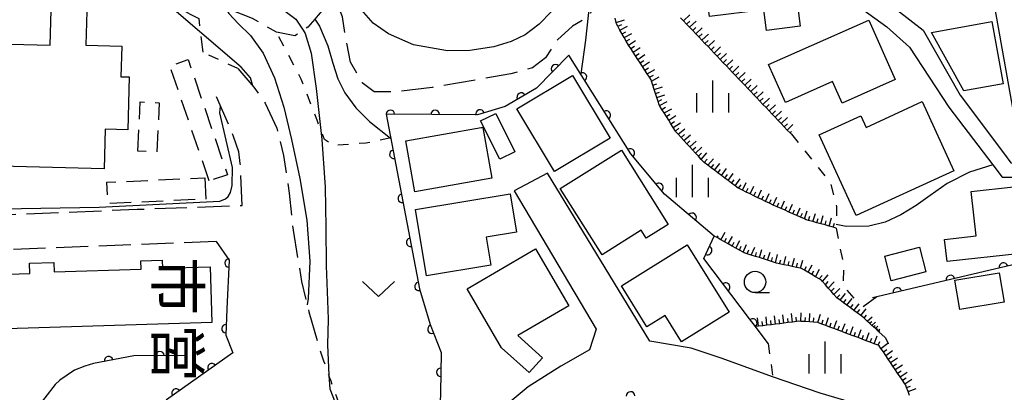
# Model space of a CAD drawing. Extents: x -2001 to 0, y 104999 to 106500.
# Drawn here: x -906 to -791, y 105707 to 105751 of the extents above; entities that cross this region are included whole.
import ezdxf
from ezdxf.enums import TextEntityAlignment as Align

# ---------------------------------------------------------------- set-up
doc = ezdxf.new("R2010")
doc.units = 0
for name, pattern in [('E', [5, 3.75, -1.25]), ('G', [3.75, 2.5, -1.25]), ('I', [2.5, 1.25, -1.25])]:
    doc.linetypes.add(name, pattern=pattern)
for name, color, linetype in [('2101000', 3, 'Continuous'), ('2103000', 6, 'E'), ('2106000', 3, 'E'), ('3001000', 3, 'Continuous'), ('3002000', 6, 'Continuous'), ('3003000', 2, 'G'), ('6101110', 2, 'Continuous'), ('6101990', 2, 'Continuous'), ('6110000', 4, 'Continuous'), ('6301000', 2, 'I'), ('6313000', 2, 'Continuous'), ('6331000', 2, 'Continuous'), ('6334000', 2, 'Continuous'), ('7101000', 4, 'Continuous'), ('7102000', 2, 'Continuous'), ('8131000', 4, 'Continuous')]:
    doc.layers.add(name, color=color, linetype=linetype)
doc.layers.get('0').off()
doc.styles.add('@PlotAnnotation', font='txt')

# ---------------------------------------------------------------- blocks, each defined once
blk = doc.blocks.new('631300')
at = {"layer": '6313000'}
blk.add_lwpolyline([(0.75, 0.35), (0, -0.35), (-0.75, 0.35)], dxfattribs=at)
blk = doc.blocks.new('633100')
at = {"layer": '6331000'}
blk.add_lwpolyline([(0, -0.5), (0.67, -0.5)], dxfattribs=at)
blk.add_circle((0, 0), 0.5, dxfattribs=at)
blk = doc.blocks.new('633400')
at = {"layer": '6334000'}
for points in [[(0, -0.75), (0, 0.75)], [(-0.75, -0.75), (-0.75, 0.15)], [(0.75, -0.75), (0.75, 0.15)]]:
    blk.add_lwpolyline(points, dxfattribs=at)
blk = doc.blocks.new('M07')
blk.add_arc((0, 0), 0.5, 180, 0)

msp = doc.modelspace()

# ---------------------------------------------------------------- linework, layer by layer
at = {"layer": '2101000', "flags": 128}
for points in [[(-812.42, 105816.35), (-812.19, 105805.63), (-812.11, 105801.58), (-812.65, 105796.92), (-814.77, 105794.24), (-814.79, 105794.16), (-816.94, 105784.58), (-816.92, 105784.09), (-816.24, 105772.18), (-815.6, 105760.72), (-811.59, 105755.17), (-810.41, 105754.31), (-804.52, 105750.03), (-801.86, 105747.63), (-797.27, 105740.61), (-792.13, 105733.88), (-791.02, 105732.43), (-789.85, 105732.43), (-789.35, 105732.26), (-788.26, 105731.07), (-786.4, 105714.69), (-785.53, 105707.01)], [(-788.62, 105734.02), (-789.27, 105737.74), (-789.73, 105740.33), (-793.44, 105761.13), (-796.49, 105778.27)], [(-812, 105760.55), (-811.97, 105760.26), (-808.34, 105756.43), (-806.52, 105754.51), (-800.25, 105749.62), (-795.93, 105742.04), (-790.75, 105735.11), (-790, 105734.1), (-788.62, 105734.02)], [(-785.53, 105707.01), (-787.85, 105702.84), (-798.92, 105703.83), (-799.71, 105703.98), (-800.39, 105704.1), (-800.86, 105704.19), (-804.67, 105704.9), (-812.31, 105707.16), (-817.88, 105709.04), (-823.79, 105711.21), (-827.41, 105712.43), (-832.24, 105713.25), (-844.22, 105732.9), (-848.12, 105730.83), (-838.51, 105714.63), (-839.3, 105712.21), (-842.68, 105710.31), (-846.47, 105707.89), (-849.51, 105705.34), (-852.52, 105701.23), (-854.72, 105697.23), (-854.8, 105696.67)]]:
    msp.add_lwpolyline(points, dxfattribs=at)
at = {"layer": '2103000', "flags": 128}
msp.add_lwpolyline([(-815.6, 105760.72), (-816.98, 105760.6), (-832.54, 105759.2), (-835.13, 105758.78), (-835.43, 105758.73), (-837.15, 105757.93), (-837.35, 105757.84), (-837.54, 105757.59), (-837.9, 105757.12), (-838.35, 105756.53), (-838.85, 105754.11), (-839.06, 105751.86), (-839.43, 105751.35), (-839.59, 105751.12), (-841.28, 105750.11), (-843.04, 105748.52), (-844.46, 105746.41), (-845.98, 105745.22), (-848.53, 105744.51), (-857.73, 105742.93), (-861.78, 105742.42), (-864.49, 105742.41), (-865.92, 105743.47), (-867.27, 105745.91), (-867.8, 105748.64), (-868.22, 105751.18), (-868.94, 105753.04), (-869.81, 105752.88), (-871.04, 105751.4), (-871.45, 105750.94), (-872.28, 105749.98), (-872.8, 105749.63), (-873.8, 105748.96), (-875.93, 105749.4), (-878.73, 105751.01), (-881.31, 105752.03), (-881.95, 105752.33), (-883.77, 105753.17), (-885.67, 105753.54), (-887.01, 105752.93), (-887.14, 105752.12), (-886.05, 105751.53), (-885.02, 105750.99), (-884.78, 105748.91), (-884.56, 105747.05)], dxfattribs=at)
at = {"layer": '2106000', "flags": 128}
for points in [[(-880.44, 105745.15), (-878.57, 105742.98), (-877.27, 105741.11), (-875.88, 105738.15), (-875.12, 105734.96), (-874.44, 105730.56), (-873.99, 105726.23), (-872.99, 105720.21), (-872.33, 105717.5), (-872.13, 105716.67), (-870.71, 105711.74)], [(-942.31, 105719.94), (-928.92, 105728.17), (-928.26, 105727.2), (-892.25, 105728.67), (-879.95, 105729.12), (-880.17, 105734.04), (-880.35, 105735.41), (-880.96, 105737.19), (-881.21, 105737.91), (-882.96, 105741.82)], [(-882.99, 105724.91), (-925.04, 105723.21), (-926.91, 105722.9), (-929.89, 105721.22)]]:
    msp.add_lwpolyline(points, dxfattribs=at)
at = {"layer": '3001000', "flags": 128}
for points in [[(-825.26, 105751.23), (-825.96, 105756.77), (-815.66, 105758.06), (-814.66, 105750.1), (-818.6, 105749.61), (-818.9, 105752.03), (-825.26, 105751.23)], [(-816.39, 105741.16), (-818.36, 105745.62), (-806.62, 105750.81), (-803.54, 105743.86), (-809.76, 105741.11), (-810.87, 105743.61), (-816.39, 105741.16)], [(-799.29, 105749.35), (-792.23, 105750.65), (-790.89, 105743.35), (-795.5, 105742.54), (-799.29, 105749.35)], [(-841.31, 105744.34), (-836.89, 105736.99), (-843.4, 105733.08), (-847.81, 105740.42), (-841.31, 105744.34)], [(-812.44, 105737.37), (-807.57, 105739.61), (-806.94, 105738.26), (-800.4, 105741.27), (-796.68, 105733.18), (-808.1, 105727.93), (-812.44, 105737.37)], [(-852.05, 105739.01), (-850.28, 105739.89), (-848.04, 105735.41), (-849.8, 105734.53), (-852.05, 105739.01)], [(-850.74, 105732.3), (-859.74, 105730.72), (-860.79, 105736.68), (-851.97, 105738.23), (-851.79, 105738.26), (-850.74, 105732.3)], [(-835.58, 105735.59), (-830.11, 105726.9), (-832.69, 105725.28), (-833.27, 105726.21), (-837.84, 105723.33), (-842.72, 105731.09), (-835.58, 105735.59)], [(-797.46, 105722.56), (-797.75, 105725.15), (-794.05, 105725.56), (-794.63, 105730.75), (-789.7, 105731.29), (-788.84, 105723.51), (-797.46, 105722.56)], [(-859.66, 105728.64), (-848.6, 105730.48), (-847.86, 105726.01), (-851.41, 105725.42), (-850.86, 105722.14), (-858.37, 105720.89), (-859.66, 105728.64)], [(-844.8, 105711.28), (-846.37, 105709.55), (-849.6, 105712.46), (-853.64, 105719.34), (-845.64, 105724.04), (-841.73, 105717.38), (-847.69, 105713.88), (-844.8, 105711.28)], [(-827.87, 105724.5), (-822.96, 105716.64), (-828.55, 105713.16), (-830.46, 105716.23), (-832.59, 105714.91), (-835.58, 105719.7), (-827.87, 105724.5)], [(-804.01, 105720.3), (-804.75, 105723.2), (-800.7, 105724.23), (-799.97, 105721.33), (-804.01, 105720.3)], [(-790.79, 105717.79), (-795.97, 105716.92), (-796.55, 105720.38), (-791.37, 105721.25), (-790.79, 105717.79)]]:
    msp.add_lwpolyline(points, close=True, dxfattribs=at)
at = {"layer": '3002000', "flags": 128}
for points in [[(-896.11, 105733.42), (-912.8, 105733.85), (-912.7, 105737.6), (-932.02, 105738.1), (-931.84, 105745.06), (-934.86, 105745.14), (-934.67, 105752.6), (-910.02, 105751.95), (-910.12, 105748.09), (-902.4, 105747.89), (-902.29, 105751.98), (-898.14, 105751.87), (-898.25, 105747.87), (-894.04, 105747.76), (-894.14, 105744.19), (-893.16, 105744.17), (-893.32, 105737.96), (-895.99, 105738.03), (-896.11, 105733.42)], [(-922.94, 105720.57), (-917.46, 105720.74), (-917.5, 105721.76), (-914.86, 105721.84), (-914.83, 105720.85), (-904.78, 105721.16), (-904.82, 105722.36), (-901.98, 105722.45), (-901.95, 105721.33), (-891.76, 105721.65), (-891.79, 105722.62), (-889.31, 105722.7), (-889.28, 105721.78), (-883.71, 105721.95), (-883.51, 105715.41), (-922.75, 105714.2), (-922.94, 105720.57)]]:
    msp.add_lwpolyline(points, close=True, dxfattribs=at)
at = {"layer": '3003000', "flags": 128}
for points in [[(-883.8, 105731.99), (-888.4, 105745.47), (-886.27, 105746.19), (-881.67, 105732.71), (-883.8, 105731.99)], [(-892.14, 105735.49), (-891.87, 105741.25), (-889.65, 105741.14), (-889.92, 105735.39), (-892.14, 105735.49)], [(-884.32, 105732.35), (-884.2, 105729.86), (-895.67, 105729.34), (-895.78, 105731.83), (-884.32, 105732.35)]]:
    msp.add_lwpolyline(points, close=True, dxfattribs=at)
at = {"layer": '6101110', "flags": 128}
for points in [[(-810.44, 105726.47), (-810.79, 105726.57), (-811.27, 105726.7), (-811.75, 105726.84), (-812.23, 105726.97), (-812.71, 105727.1), (-813.19, 105727.24), (-813.67, 105727.37), (-813.95, 105727.45), (-814.14, 105727.54), (-814.6, 105727.74), (-815.06, 105727.94), (-815.52, 105728.14), (-815.97, 105728.34), (-816.43, 105728.55), (-816.89, 105728.75), (-817.35, 105728.95), (-817.73, 105729.12), (-818.25, 105729.37), (-818.71, 105729.59), (-819.16, 105729.81), (-819.61, 105730.03), (-820.06, 105730.25), (-820.51, 105730.47), (-820.96, 105730.69), (-821.42, 105730.91), (-821.87, 105731.13), (-821.91, 105731.15), (-822.27, 105731.42), (-822.68, 105731.73), (-823.08, 105732.03), (-823.48, 105732.33), (-823.88, 105732.63), (-824.28, 105732.94), (-824.68, 105733.24), (-825.08, 105733.54), (-825.48, 105733.84), (-825.88, 105734.15), (-826.23, 105734.51), (-826.56, 105734.88), (-826.9, 105735.25), (-827.24, 105735.62), (-827.57, 105735.98), (-827.91, 105736.35), (-828.25, 105736.72), (-828.59, 105737.09), (-828.93, 105737.45), (-829.19, 105737.74), (-829.25, 105737.83), (-829.51, 105738.25), (-829.78, 105738.68), (-830.04, 105739.1), (-830.3, 105739.52), (-830.57, 105739.95), (-830.84, 105740.37), (-831.11, 105740.8), (-831.16, 105740.88), (-831.28, 105741.27), (-831.59, 105742.23), (-831.74, 105742.71), (-831.89, 105743.19), (-832.04, 105743.67), (-832.09, 105743.84), (-832.27, 105744.12), (-832.55, 105744.54), (-832.83, 105744.96), (-833.1, 105745.38), (-833.38, 105745.8), (-833.66, 105746.22), (-833.93, 105746.64), (-834.21, 105747.06), (-834.48, 105747.48), (-834.74, 105747.87), (-834.76, 105747.9), (-835, 105748.34), (-835.25, 105748.78), (-835.74, 105749.65), (-835.98, 105750.09), (-836.14, 105750.37), (-836.18, 105750.55), (-836.3, 105751.03)], [(-815.69, 105737.46), (-815.84, 105737.62), (-816.16, 105737.95), (-816.51, 105738.33), (-816.87, 105738.7), (-817.23, 105739.08), (-817.58, 105739.45), (-817.94, 105739.82), (-818.3, 105740.2), (-818.65, 105740.57), (-819.01, 105740.95), (-819.36, 105741.32), (-819.72, 105741.7), (-820.08, 105742.07), (-820.44, 105742.45), (-820.79, 105742.82), (-821.15, 105743.2), (-821.51, 105743.58), (-821.86, 105743.95), (-822.22, 105744.33), (-822.58, 105744.7), (-822.94, 105745.08), (-823.29, 105745.45), (-823.65, 105745.83), (-824.01, 105746.21), (-824.36, 105746.58), (-824.72, 105746.96), (-825.08, 105747.33), (-825.44, 105747.71), (-825.8, 105748.09), (-826.15, 105748.46), (-826.51, 105748.84), (-826.87, 105749.22), (-827.23, 105749.59), (-827.59, 105749.97), (-827.94, 105750.34), (-828.3, 105750.72), (-828.66, 105751.1)], [(-804.7, 105713.67), (-805.44, 105714.34), (-805.55, 105714.44), (-805.7, 105714.58), (-805.85, 105714.71), (-806.06, 105714.9), (-806.26, 105715.08), (-806.54, 105715.33), (-806.81, 105715.58), (-807.18, 105715.92), (-807.43, 105716.14), (-807.57, 105716.24), (-807.97, 105716.54), (-808.37, 105716.83), (-808.77, 105717.13), (-809.18, 105717.43), (-809.58, 105717.72), (-809.98, 105718.02), (-810.38, 105718.32), (-810.71, 105718.69), (-811.04, 105719.07), (-811.37, 105719.45), (-811.7, 105719.84), (-812.03, 105720.22), (-812.16, 105720.37), (-812.42, 105720.52), (-812.86, 105720.78), (-813.29, 105721.03), (-814.16, 105721.54), (-814.5, 105721.74), (-814.6, 105721.76), (-815.1, 105721.87), (-815.59, 105721.97), (-816.08, 105722.08), (-816.57, 105722.18), (-817.06, 105722.29), (-817.43, 105722.37), (-817.54, 105722.41), (-818.01, 105722.56), (-818.49, 105722.71), (-818.96, 105722.86), (-819.43, 105723.01), (-819.9, 105723.16), (-820.38, 105723.31), (-820.86, 105723.46), (-821.22, 105723.58), (-821.32, 105723.64), (-821.76, 105723.88), (-822.2, 105724.13), (-822.63, 105724.37), (-823.07, 105724.62), (-823.5, 105724.86), (-823.94, 105725.11), (-824.37, 105725.35), (-824.71, 105725.54)], [(-801.85, 105706.86), (-802.03, 105707.33), (-802.2, 105707.8), (-802.31, 105708.09), (-802.41, 105708.24), (-802.69, 105708.66), (-802.97, 105709.07), (-803.25, 105709.48), (-803.53, 105709.9), (-803.8, 105710.31), (-804.08, 105710.73), (-804.36, 105711.14), (-804.64, 105711.56), (-804.92, 105711.98), (-805.2, 105712.39), (-805.41, 105712.7), (-805.53, 105712.75), (-806, 105712.93), (-806.47, 105713.11), (-806.94, 105713.29), (-807.41, 105713.47), (-807.88, 105713.65), (-808.35, 105713.83), (-808.57, 105713.91), (-809.3, 105714.18), (-809.77, 105714.36), (-810.71, 105714.71), (-811.18, 105714.89), (-811.65, 105715.07), (-812.11, 105715.24), (-812.58, 105715.42), (-813.08, 105715.45), (-813.58, 105715.49), (-814.08, 105715.52), (-814.58, 105715.55), (-814.83, 105715.57), (-815.08, 105715.54), (-815.57, 105715.47), (-816.07, 105715.41), (-816.56, 105715.34), (-817.05, 105715.28), (-817.55, 105715.21), (-818.04, 105715.16), (-818.54, 105715.1), (-819.03, 105715.04), (-819.53, 105714.98), (-819.88, 105714.94)]]:
    msp.add_lwpolyline(points, dxfattribs=at)
at = {"layer": '6101990', "flags": 128}
for points in [[(-828.3, 105750.72), (-827.55, 105751.44)], [(-836.18, 105750.55), (-835.22, 105750.83)], [(-835.98, 105750.09), (-835.53, 105750.31)], [(-835.74, 105749.65), (-834.85, 105750.12)], [(-827.95, 105750.34), (-827.57, 105750.7)], [(-827.59, 105749.97), (-826.83, 105750.68)], [(-835.49, 105749.22), (-835.05, 105749.45)], [(-835.25, 105748.78), (-834.36, 105749.24)], [(-827.23, 105749.59), (-826.85, 105749.95)], [(-826.87, 105749.22), (-826.12, 105749.93)], [(-826.51, 105748.84), (-826.14, 105749.2)], [(-826.16, 105748.46), (-825.4, 105749.18)], [(-835, 105748.34), (-834.57, 105748.6)], [(-834.76, 105747.9), (-833.91, 105748.43)], [(-825.8, 105748.09), (-825.42, 105748.44)], [(-825.44, 105747.71), (-824.69, 105748.43)], [(-834.48, 105747.48), (-834.06, 105747.75)], [(-834.21, 105747.06), (-833.36, 105747.59)], [(-833.93, 105746.64), (-833.51, 105746.91)], [(-833.66, 105746.22), (-832.82, 105746.77)], [(-825.08, 105747.33), (-824.71, 105747.69)], [(-824.72, 105746.96), (-823.97, 105747.67)], [(-824.37, 105746.58), (-823.99, 105746.94)], [(-824.01, 105746.21), (-823.26, 105746.92)], [(-833.38, 105745.8), (-832.96, 105746.08)], [(-833.1, 105745.38), (-832.27, 105745.93)], [(-823.65, 105745.83), (-823.28, 105746.19)], [(-823.29, 105745.45), (-822.54, 105746.17)], [(-832.83, 105744.96), (-832.39, 105745.22)], [(-832.55, 105744.54), (-831.67, 105745.03)], [(-832.27, 105744.12), (-831.83, 105744.36)], [(-822.94, 105745.08), (-822.56, 105745.44)], [(-822.58, 105744.7), (-821.83, 105745.42)], [(-822.22, 105744.33), (-821.85, 105744.68)], [(-821.86, 105743.95), (-821.11, 105744.67)], [(-832.04, 105743.67), (-831.14, 105744.16)], [(-831.89, 105743.19), (-831.41, 105743.36)], [(-821.51, 105743.58), (-821.13, 105743.93)], [(-821.15, 105743.2), (-820.4, 105743.91)], [(-831.74, 105742.71), (-830.78, 105743.02)], [(-831.59, 105742.23), (-831.11, 105742.38)], [(-831.43, 105741.75), (-830.48, 105742.06)], [(-820.79, 105742.82), (-820.42, 105743.18)], [(-820.44, 105742.45), (-819.69, 105743.16)], [(-820.08, 105742.07), (-819.7, 105742.43)], [(-819.72, 105741.7), (-818.97, 105742.41)], [(-831.28, 105741.27), (-830.83, 105741.51)], [(-831.11, 105740.8), (-830.22, 105741.27)], [(-819.37, 105741.32), (-818.99, 105741.68)], [(-819.01, 105740.95), (-818.26, 105741.66)], [(-818.65, 105740.57), (-818.28, 105740.93)], [(-818.3, 105740.2), (-817.55, 105740.91)], [(-830.84, 105740.37), (-830.4, 105740.61)], [(-830.57, 105739.95), (-829.68, 105740.42)], [(-830.31, 105739.52), (-829.89, 105739.79)], [(-817.94, 105739.82), (-817.56, 105740.18)], [(-817.58, 105739.45), (-816.83, 105740.16)], [(-830.04, 105739.1), (-829.2, 105739.64)], [(-829.78, 105738.68), (-829.36, 105738.95)], [(-829.51, 105738.25), (-828.67, 105738.79)], [(-817.23, 105739.08), (-816.85, 105739.43)], [(-816.87, 105738.7), (-816.12, 105739.41)], [(-816.51, 105738.33), (-816.14, 105738.68)], [(-829.25, 105737.83), (-828.86, 105738.16)], [(-828.93, 105737.45), (-828.17, 105738.1)], [(-816.16, 105737.95), (-815.5, 105738.58)], [(-815.84, 105737.62), (-815.69, 105737.76)], [(-828.59, 105737.09), (-828.21, 105737.41)], [(-828.25, 105736.72), (-827.5, 105737.37)], [(-827.91, 105736.35), (-827.55, 105736.69)], [(-827.58, 105735.98), (-826.84, 105736.66)], [(-827.24, 105735.62), (-826.87, 105735.96)], [(-826.9, 105735.25), (-826.17, 105735.93)], [(-826.56, 105734.88), (-826.21, 105735.24)], [(-826.23, 105734.51), (-825.56, 105735.26)], [(-825.88, 105734.15), (-825.55, 105734.52)], [(-825.48, 105733.84), (-824.81, 105734.59)], [(-824.68, 105733.24), (-824.07, 105734.04)], [(-825.08, 105733.54), (-824.74, 105733.92)], [(-824.28, 105732.94), (-823.98, 105733.34)], [(-823.88, 105732.63), (-823.27, 105733.44)], [(-823.08, 105732.03), (-822.49, 105732.84)], [(-823.48, 105732.33), (-823.17, 105732.73)], [(-822.68, 105731.73), (-822.38, 105732.13)], [(-822.27, 105731.42), (-821.69, 105732.24)], [(-821.42, 105730.91), (-820.97, 105731.81)], [(-821.87, 105731.13), (-821.57, 105731.54)], [(-820.96, 105730.69), (-820.74, 105731.14)], [(-820.51, 105730.47), (-820.07, 105731.37)], [(-820.06, 105730.25), (-819.84, 105730.7)], [(-819.61, 105730.03), (-819.17, 105730.93)], [(-819.16, 105729.81), (-818.94, 105730.26)], [(-818.71, 105729.59), (-818.27, 105730.5)], [(-818.25, 105729.37), (-818.04, 105729.83)], [(-817.8, 105729.16), (-817.39, 105730.07)], [(-817.35, 105728.95), (-817.14, 105729.41)], [(-816.89, 105728.75), (-816.48, 105729.66)], [(-816.43, 105728.55), (-816.22, 105729)], [(-815.97, 105728.34), (-815.57, 105729.26)], [(-815.52, 105728.14), (-815.31, 105728.6)], [(-815.06, 105727.94), (-814.65, 105728.85)], [(-814.14, 105727.54), (-813.84, 105728.49)], [(-814.6, 105727.74), (-814.4, 105728.2)], [(-813.67, 105727.37), (-813.52, 105727.85)], [(-813.19, 105727.24), (-812.88, 105728.19)], [(-812.71, 105727.1), (-812.56, 105727.58)], [(-812.23, 105726.97), (-811.96, 105727.93)], [(-811.75, 105726.84), (-811.61, 105727.32)], [(-811.27, 105726.7), (-811, 105727.66)], [(-823.94, 105725.11), (-823.45, 105725.98)], [(-810.79, 105726.57), (-810.65, 105727.05)], [(-824.37, 105725.35), (-824.25, 105725.58)], [(-823.5, 105724.86), (-823.26, 105725.3)], [(-823.07, 105724.62), (-822.58, 105725.49)], [(-822.63, 105724.37), (-822.39, 105724.81)], [(-822.2, 105724.13), (-821.71, 105725)], [(-821.76, 105723.88), (-821.56, 105724.34)], [(-821.32, 105723.64), (-820.92, 105724.56)], [(-820.86, 105723.46), (-820.65, 105723.92)], [(-820.38, 105723.31), (-819.98, 105724.23)], [(-819.9, 105723.16), (-819.75, 105723.63)], [(-819.43, 105723.01), (-819.13, 105723.96)], [(-818.49, 105722.71), (-818.18, 105723.65)], [(-818.96, 105722.86), (-818.81, 105723.33)], [(-818.01, 105722.56), (-817.89, 105723.04)], [(-817.54, 105722.41), (-817.29, 105723.36)], [(-817.06, 105722.29), (-816.93, 105722.77)], [(-816.57, 105722.18), (-816.32, 105723.15)], [(-816.08, 105722.08), (-815.95, 105722.56)], [(-815.59, 105721.97), (-815.32, 105722.94)], [(-814.6, 105721.76), (-814.34, 105722.73)], [(-815.1, 105721.87), (-814.96, 105722.35)], [(-814.16, 105721.54), (-813.93, 105721.99)], [(-813.72, 105721.29), (-813.26, 105722.18)], [(-813.29, 105721.03), (-813.06, 105721.48)], [(-812.86, 105720.78), (-812.39, 105721.67)], [(-812.42, 105720.52), (-812.09, 105720.91)], [(-812.03, 105720.22), (-811.37, 105720.98)], [(-811.7, 105719.84), (-811.37, 105720.22)], [(-811.37, 105719.45), (-810.66, 105720.16)], [(-811.04, 105719.07), (-810.69, 105719.43)], [(-810.71, 105718.69), (-810.01, 105719.4)], [(-810.38, 105718.32), (-810.03, 105718.67)], [(-809.98, 105718.02), (-809.36, 105718.81)], [(-809.58, 105717.72), (-809.27, 105718.12)], [(-809.18, 105717.43), (-808.56, 105718.21)], [(-808.77, 105717.13), (-808.47, 105717.52)], [(-808.37, 105716.83), (-807.74, 105717.61)], [(-807.97, 105716.54), (-807.66, 105716.93)], [(-807.57, 105716.24), (-806.94, 105717.02)], [(-819.53, 105714.98), (-819.64, 105715.97)], [(-818.54, 105715.1), (-818.65, 105716.09)], [(-818.04, 105715.15), (-818.1, 105715.65)], [(-817.55, 105715.21), (-817.67, 105716.2)], [(-817.05, 105715.28), (-817.12, 105715.77)], [(-816.56, 105715.34), (-816.67, 105716.33)], [(-816.07, 105715.41), (-816.11, 105715.9)], [(-815.57, 105715.47), (-815.67, 105716.46)], [(-815.08, 105715.54), (-815.13, 105716.03)], [(-814.58, 105715.55), (-814.53, 105716.55)], [(-814.08, 105715.52), (-814.05, 105716.02)], [(-813.58, 105715.49), (-813.52, 105716.48)], [(-813.08, 105715.45), (-813.05, 105715.95)], [(-812.58, 105715.42), (-812.29, 105716.38)], [(-812.11, 105715.24), (-811.96, 105715.72)], [(-811.65, 105715.07), (-811.34, 105716.02)], [(-810.71, 105714.71), (-810.35, 105715.65)], [(-807.18, 105715.92), (-806.9, 105716.27)], [(-806.81, 105715.58), (-806.25, 105716.07)], [(-819.03, 105715.04), (-819.09, 105715.53)], [(-811.18, 105714.89), (-811.02, 105715.37)], [(-810.24, 105714.54), (-810.06, 105715.01)], [(-809.77, 105714.36), (-809.41, 105715.3)], [(-809.3, 105714.18), (-809.12, 105714.65)], [(-808.82, 105714.01), (-808.47, 105714.95)], [(-807.88, 105713.65), (-807.53, 105714.59)], [(-806.54, 105715.33), (-806.29, 105715.54)], [(-806.26, 105715.08), (-805.85, 105715.44)], [(-806.06, 105714.9), (-805.88, 105715.05)], [(-805.85, 105714.71), (-805.55, 105714.98)], [(-805.7, 105714.58), (-805.57, 105714.69)], [(-805.55, 105714.44), (-805.32, 105714.64)], [(-805.44, 105714.34), (-805.34, 105714.43)], [(-808.35, 105713.83), (-808.17, 105714.3)], [(-807.41, 105713.47), (-807.23, 105713.94)], [(-806.94, 105713.29), (-806.58, 105714.23)], [(-806.47, 105713.11), (-806.29, 105713.58)], [(-806, 105712.93), (-805.64, 105713.87)], [(-805.53, 105712.75), (-805.32, 105713.21)], [(-805.2, 105712.39), (-804.39, 105712.98)], [(-804.92, 105711.98), (-804.52, 105712.27)], [(-804.64, 105711.56), (-803.84, 105712.15)], [(-804.36, 105711.14), (-803.95, 105711.42)], [(-804.08, 105710.73), (-803.25, 105711.29)], [(-803.81, 105710.31), (-803.39, 105710.59)], [(-803.53, 105709.9), (-802.7, 105710.46)], [(-803.25, 105709.48), (-802.83, 105709.76)], [(-802.97, 105709.07), (-802.14, 105709.62)], [(-802.69, 105708.66), (-802.27, 105708.93)], [(-802.41, 105708.24), (-801.58, 105708.79)], [(-802.2, 105707.8), (-801.73, 105707.97)], [(-802.03, 105707.33), (-801.09, 105707.68)]]:
    msp.add_lwpolyline(points, dxfattribs=at)
at = {"layer": '6110000', "flags": 128}
for points in [[(-818.39, 105712.97), (-819.88, 105714.94), (-820.58, 105715.86), (-825.91, 105722.91), (-824.71, 105725.54), (-830.52, 105730.43), (-834.48, 105735.17), (-841.74, 105746.71), (-845.5, 105742.85), (-849.17, 105740.71), (-852.42, 105739.73), (-863.09, 105739.79), (-859.21, 105719.35), (-857.95, 105715.17), (-856.68, 105711.92), (-856.75, 105707.19), (-856.98, 105700.44), (-854.8, 105696.67)], [(-882.99, 105724.91), (-881.47, 105722.71), (-881.73, 105717.03), (-881.87, 105713.92), (-881.04, 105711.85)], [(-787.94, 105722.58), (-806.19, 105718.32)], [(-881.04, 105711.85), (-888.8, 105706.38), (-901.4, 105694.92), (-908.78, 105691.75), (-926.41, 105691.62)], [(-892.63, 105711.53), (-897.36, 105710.62), (-898.37, 105710.32), (-899.56, 105709.83), (-901.28, 105708.65), (-901.83, 105708.16), (-905.47, 105703.48)], [(-886.52, 105711.54), (-892.63, 105711.53)]]:
    msp.add_lwpolyline(points, dxfattribs=at)
at = {"layer": '6301000', "flags": 128}
for points in [[(-862.56, 105737.02), (-865.49, 105736.4), (-866.53, 105736.35), (-869.28, 105736.11), (-870.3, 105736.82), (-871.19, 105739.12), (-873.03, 105743.89), (-875.93, 105749.4)], [(-880.44, 105745.15), (-884.56, 105747.05)], [(-815.69, 105737.46), (-811.11, 105731.73), (-810.4, 105729), (-810.42, 105727.5)], [(-810.44, 105726.47), (-809.59, 105722.12), (-809.63, 105719.7), (-808.27, 105718.12), (-808.04, 105717.83)], [(-804.7, 105713.67), (-804.37, 105712.98), (-804.36, 105712.93)], [(-818.39, 105712.97), (-817.88, 105709.04)], [(-870.71, 105711.74), (-870.59, 105711.41), (-870.42, 105710.94), (-870.25, 105710.47), (-870.09, 105710), (-869.92, 105709.53), (-869.81, 105709.22), (-869.75, 105709.06), (-869.58, 105708.59), (-869.41, 105708.12), (-869.25, 105707.65), (-869.08, 105707.18), (-868.91, 105706.71), (-868.74, 105706.24), (-868.57, 105705.77), (-868.4, 105705.3), (-868.23, 105704.83), (-868.11, 105704.49), (-868.05, 105704.36), (-867.85, 105703.91), (-867.65, 105703.45), (-867.45, 105702.99), (-867.25, 105702.54), (-867.05, 105702.08), (-866.24, 105700.26), (-866.11, 105699.95), (-866.05, 105699.8), (-865.87, 105699.33), (-865.69, 105698.87), (-865.51, 105698.4), (-865.33, 105697.94), (-865.15, 105697.47), (-864.97, 105697.01), (-864.79, 105696.54), (-864.61, 105696.08), (-864.43, 105695.61), (-864.06, 105694.67), (-863.95, 105694.38), (-863.9, 105694.2), (-863.73, 105693.58), (-863.56, 105692.96), (-863.46, 105692.58)]]:
    msp.add_lwpolyline(points, dxfattribs=at)
at = {"layer": '7101000', "flags": 128}
for points in [[(-891.72, 105762.53), (-890.92, 105761.57), (-888.44, 105758.99), (-885.72, 105757.22), (-881.97, 105755.44), (-878.2, 105753.68), (-875.37, 105752.21), (-873.65, 105750.92), (-872.8, 105749.63), (-872.56, 105749.26), (-871.87, 105746.93), (-871.27, 105742.79), (-870.64, 105736.83), (-870.24, 105731.26), (-870.16, 105726.57), (-870.12, 105722.06), (-869.96, 105718), (-869.9, 105715.81), (-869.98, 105712.82), (-869.81, 105709.25)], [(-792.13, 105733.88), (-794.85, 105733.02), (-797.46, 105731.67), (-799.46, 105730.3), (-801.1, 105729.12), (-802.86, 105728.04), (-804.7, 105727.18), (-806.64, 105726.71), (-809.28, 105726.67), (-810.43, 105726.87)], [(-869.81, 105709.25), (-869.81, 105709.22), (-869.68, 105707.66), (-863.91, 105692.88)]]:
    msp.add_lwpolyline(points, dxfattribs=at)
at = {"layer": '7102000', "flags": 128}
for points in [[(-840.3, 105744.51), (-839.73, 105748.48), (-839.43, 105751.35), (-838.99, 105755.49), (-838.58, 105764.12), (-838.47, 105765.11), (-838.31, 105768.16), (-838.28, 105771.25), (-838.59, 105775.61), (-839.3, 105781.68), (-839.86, 105787.5), (-839.46, 105794.63), (-838.88, 105802.19), (-839.15, 105808.27), (-840.04, 105812.92), (-841.62, 105817.2), (-843.85, 105821.3), (-846.68, 105825.14), (-850.06, 105829.23), (-853.3, 105833.71)], [(-878.71, 105743.14), (-878.96, 105744.05), (-880.05, 105745.29), (-889.56, 105753.45), (-891.15, 105754.79)], [(-888.43, 105755.71), (-886.63, 105755.08), (-884.5, 105754.52), (-883.39, 105754.12), (-882.64, 105753.47), (-882.11, 105752.59), (-881.95, 105752.33), (-881.49, 105751.57), (-880.43, 105750.43), (-878.99, 105749.03), (-877.49, 105746.93), (-876.17, 105744.06), (-875.09, 105740.64), (-874.16, 105736.82), (-873.21, 105732.27), (-872.4, 105727.41), (-872.05, 105722.58), (-872.22, 105718.21), (-872.33, 105717.5)], [(-855.91, 105747.23), (-859.92, 105747.91), (-862.84, 105749.19), (-864.62, 105750.45), (-865.97, 105752)], [(-843.76, 105751.81), (-845.19, 105750.34), (-846.85, 105749.1), (-848.48, 105748.31), (-850.52, 105747.7), (-853.29, 105747.27), (-855.91, 105747.23)], [(-871.45, 105750.94), (-870.91, 105750.1), (-869.94, 105747.82), (-869.35, 105745.76), (-868.77, 105743.95), (-867.93, 105742.29), (-866.63, 105740.56), (-865.03, 105738.95), (-862.61, 105737.01)], [(-912.05, 105727.86), (-910.37, 105728.67), (-896.7, 105728.93), (-882.56, 105729.62), (-881.89, 105729.89), (-881.57, 105730.15), (-881.33, 105730.62), (-881.13, 105731.46), (-881.08, 105733.58), (-882.55, 105739.95), (-882.48, 105740.73)], [(-805.69, 105718.43), (-807.27, 105717.26)]]:
    msp.add_lwpolyline(points, dxfattribs=at)

# ---------------------------------------------------------------- block references
at = {"layer": '6110000'}
for p, rotation in [((-843.29, 105745.12), 225.7518699559648), ((-840.13, 105744.15), 122.1746596259396), ((-847.3, 105741.8), 210.2467293053441), ((-862.61, 105739.79), 179.6778153199154), ((-857.36, 105739.76), 179.6778153199154), ((-852.12, 105739.82), 196.7800790839062), ((-837.34, 105739.71), 122.1746596259396), ((-862.2, 105735.11), 280.7482271414596), ((-834.54, 105735.27), 122.1746596259396), ((-831.19, 105731.23), 129.8768344628411), ((-861.22, 105729.95), 280.7482271414596), ((-827.3, 105727.72), 139.9142797989034), ((-860.24, 105724.8), 280.7482271414596), ((-825.48, 105723.85), 65.47403013163975), ((-881.48, 105722.38), 267.3791353609713), ((-790.86, 105721.9), 193.138984526585), ((-823.37, 105719.55), 127.0903148096015), ((-797.07, 105720.45), 193.138984526585), ((-859.27, 105719.64), 280.7482271414596), ((-803.27, 105719), 193.138984526585), ((-820.2, 105715.36), 127.2664019010315), ((-881.84, 105714.69), 267.4225088779534), ((-857.74, 105714.63), 291.3440287323744), ((-895.58, 105710.96), 190.8900197842058), ((-889.57, 105711.54), 180.0937736961119), ((-883.49, 105710.12), 215.1798907498259), ((-856.71, 105709.58), 269.1521328112174), ((-887.69, 105707.16), 215.1798907498259), ((-834.51, 105706.82), 180.8713515176972)]:
    msp.add_blockref('M07', p, dxfattribs=dict(at, rotation=rotation))
at = {"layer": '6313000', "xscale": 2.5, "yscale": 2.5, "zscale": 2.5}
msp.add_blockref('631300', (-863.99, 105719.33), dxfattribs=at)
at = {"layer": '6331000', "xscale": 2.5, "yscale": 2.5, "zscale": 2.5}
msp.add_blockref('633100', (-819.93, 105720.16), dxfattribs=at)
at = {"layer": '6334000', "xscale": 2.5, "yscale": 2.5, "zscale": 2.5}
for p in [(-824.87, 105741.89), (-827.24, 105731.98), (-811.72, 105711.32)]:
    msp.add_blockref('633400', p, dxfattribs=at)

# ---------------------------------------------------------------- texts
at = {"layer": '8131000', "style": '@PlotAnnotation'}
for s, p in [('市', (-887.51, 105719.68)), ('営', (-887.51, 105711.86))]:
    msp.add_text(s, height=5, rotation=270, dxfattribs=at).set_placement(p, align=Align.MIDDLE_CENTER)

doc.saveas('drawing.dxf')
